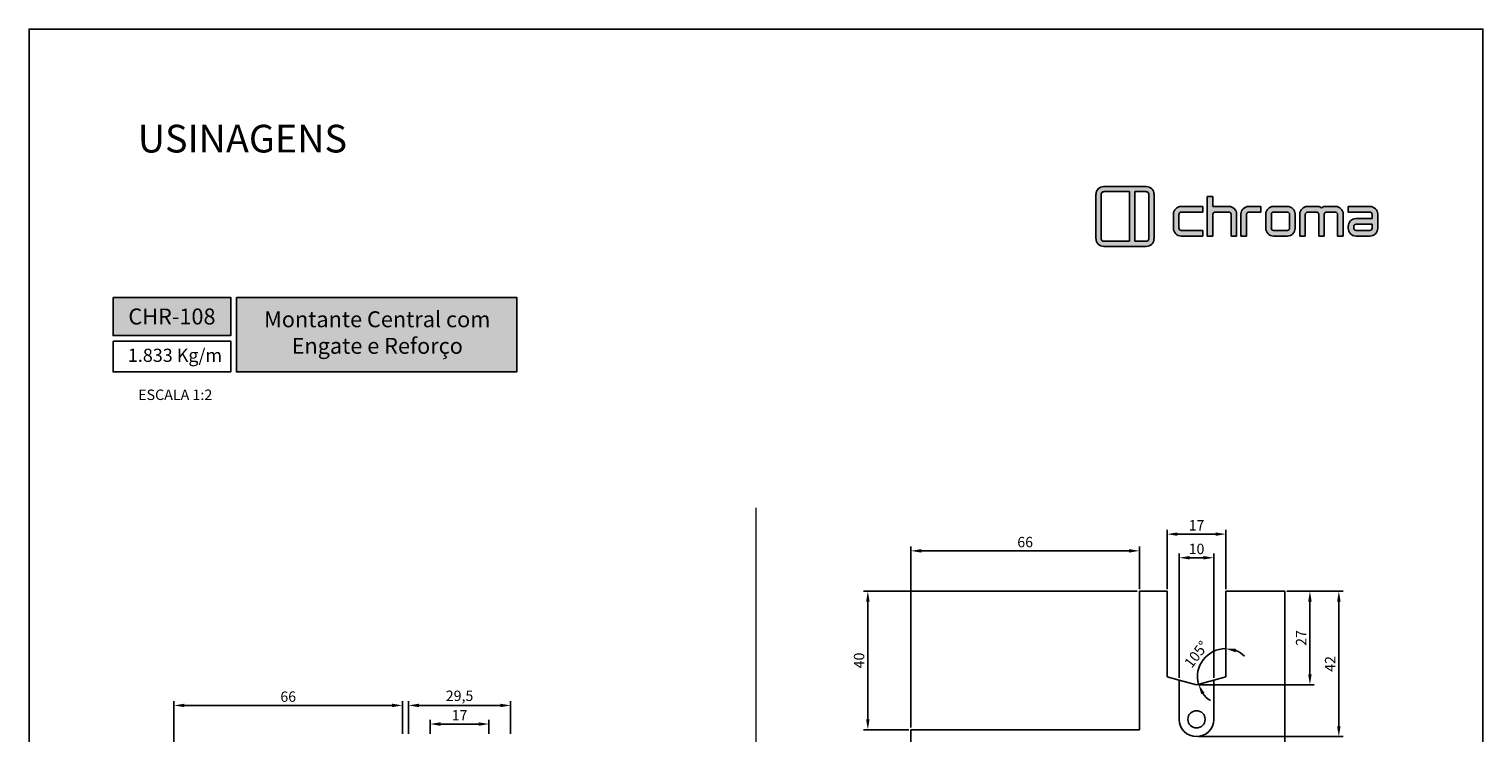
# Model space of a CAD drawing. Units: millimetres. Extents: x -8263 to 13618, y -3941 to 1679.
# Drawn here: x 6375 to 6795, y 1010 to 1213 of the extents above; entities that cross this region are included whole.
import ezdxf

# ---------------------------------------------------------------- set-up
doc = ezdxf.new("R2010")
doc.units = ezdxf.units.MM
doc.layers.add('@BRANCO', color=7, linetype='Continuous', true_color=0xffffff)
doc.layers.add('Layout', color=7, linetype='Continuous', true_color=0xffffff)
doc.layers.add('Camada 1', color=7, linetype='Continuous')
doc.layers.add('PERFIL_PERFIL', color=7, linetype='Continuous')
doc.styles.add('Perfil-01', font='txt', dxfattribs={"height": 3})
doc.dimstyles.new('ISO-25', dxfattribs={"dimtxt": 3, "dimasz": 3, "dimexe": 1.25, "dimexo": 0.625, "dimtad": 1, "dimdec": 1, "dimtxsty": 'Perfil-01', "dimcen": 2.5, "dimadec": 0, "dimazin": 0, "dimtfac": 1, "dimtmove": 0, "dimatfit": 3, "dimfxl": 1, "dimarcsym": 0})

# ---------------------------------------------------------------- blocks, each defined once
blk = doc.blocks.new('A$C566D7917')
at = {"lineweight": -3}
h = blk.add_hatch(color=150, dxfattribs=at)
h.paths.add_polyline_path([(-16.58, 3.64), (-22.71, 3.64, 0.414214), (-23.84, 2.51), (-23.84, -3.9, 0.414214), (-22.71, -5.02), (-16.58, -5.02, 0.414214), (-15.45, -3.9), (-15.45, 2.51, 0.414214)])
h.paths.add_polyline_path([(-18.99, 2.89), (-18.99, -4.27), (-22.71, -4.27, -0.414214), (-23.08, -3.9), (-23.08, 2.51, -0.414214), (-22.71, 2.89)], flags=16)
h.paths.add_polyline_path([(-18.24, 2.89), (-16.58, 2.89, -0.414214), (-16.21, 2.51), (-16.21, -3.9, -0.414214), (-16.58, -4.27), (-18.24, -4.27)], flags=16)
h = blk.add_hatch(color=8)
h.paths.add_polyline_path([(5.59, -3.53), (5.59, -0.37, -0.414214), (6.72, 0.76), (8.21, 0.76, -0.227965), (8.73, 0.51, -0.227965), (9.26, 0.76), (10.75, 0.76, -0.414214), (11.87, -0.37), (11.87, -3.53), (11.06, -3.53), (11.06, -0.37, 0.414214), (10.75, -0.05), (9.45, -0.05, 0.414214), (9.14, -0.37), (9.14, -3.53), (8.33, -3.53), (8.33, -0.37, 0.414214), (8.01, -0.05), (6.72, -0.05, 0.414214), (6.4, -0.37), (6.4, -3.53)])
h.paths.add_polyline_path([(-7.76, -3.53), (-7.76, 2.18), (-6.95, 2.18), (-6.95, 0.76), (-4.64, 0.76, -0.414214), (-3.52, -0.37), (-3.52, -3.53), (-4.33, -3.53), (-4.33, -0.37, 0.414214), (-4.64, -0.05), (-6.63, -0.05, 0.414214), (-6.95, -0.37), (-6.95, -3.53)])
h.paths.add_polyline_path([(0.68, -0.37), (0.68, -2.4, 0.414214), (1.8, -3.53), (3.81, -3.53, 0.414214), (4.94, -2.4), (4.94, -0.37, 0.414214), (3.81, 0.76), (1.8, 0.76, 0.414214)])
h.paths.add_polyline_path([(1.49, -0.37), (1.49, -2.4, 0.414214), (1.8, -2.72), (3.81, -2.72, 0.414214), (4.13, -2.4), (4.13, -0.37, 0.414214), (3.81, -0.05), (1.8, -0.05, 0.414214)], flags=16)
h.paths.add_polyline_path([(-12.66, -0.37), (-12.66, -2.4, 0.414214), (-11.53, -3.53), (-8.42, -3.53), (-8.42, -2.72), (-11.53, -2.72, -0.414214), (-11.85, -2.4), (-11.85, -0.37, -0.414214), (-11.53, -0.05), (-8.42, -0.05), (-8.42, 0.76), (-11.53, 0.76, 0.414214)])
h.paths.add_polyline_path([(12.59, 0.76), (12.59, -0.05), (15.73, -0.05, -0.414214), (16.04, -0.37), (16.04, -1), (13.72, -1, 0.414214), (12.59, -2.13), (12.59, -2.4, 0.414214), (13.72, -3.53), (15.73, -3.53, 0.414214), (16.85, -2.4), (16.85, -0.37, 0.414214), (15.73, 0.76)])
h.paths.add_polyline_path([(13.4, -2.13), (13.4, -2.4, 0.414214), (13.72, -2.72), (15.73, -2.72, 0.414214), (16.04, -2.4), (16.04, -1.81), (13.72, -1.81, 0.414214)], flags=16)
h.paths.add_polyline_path([(-2.91, -0.37), (-2.91, -3.53), (-2.1, -3.53), (-2.1, -0.37, -0.414214), (-1.78, -0.05), (-0.01, -0.05), (-0.01, 0.76), (-1.78, 0.76, 0.414214)])
at = {"color": 150, "lineweight": -3}
for p, q in [((-23.84, -3.9), (-23.84, 2.51)), ((-23.08, -3.9), (-23.08, 2.51)), ((-22.71, 3.64), (-16.58, 3.64)), ((-22.71, 2.89), (-18.99, 2.89)), ((-18.99, -4.27), (-18.99, 2.89)), ((-18.24, -4.27), (-18.24, 2.89)), ((-18.24, 2.89), (-16.58, 2.89)), ((-16.21, -3.9), (-16.21, 2.51)), ((-15.45, -3.9), (-15.45, 2.51)), ((-22.71, -4.27), (-18.99, -4.27)), ((-22.71, -5.02), (-16.58, -5.02)), ((-18.24, -4.27), (-16.58, -4.27))]:
    blk.add_line(p, q, dxfattribs=at)
at = {"color": 8, "lineweight": -3}
for p, q in [((-7.76, -3.53), (-7.76, 2.18)), ((-7.76, 2.18), (-6.95, 2.18)), ((-6.95, 2.18), (-6.95, 0.76)), ((-8.42, 0.76), (-11.53, 0.76)), ((-8.42, 0.76), (-8.42, -0.05)), ((-6.95, 0.76), (-4.64, 0.76)), ((-0.01, 0.76), (-1.78, 0.76)), ((-0.01, -0.05), (-0.01, 0.76)), ((3.81, 0.76), (1.8, 0.76)), ((8.18, 0.76), (6.72, 0.76)), ((6.72, 0.76), (8.21, 0.76)), ((10.75, 0.76), (9.26, 0.76)), ((9.28, 0.76), (10.75, 0.76)), ((12.59, 0.76), (15.73, 0.76)), ((12.59, 0.76), (12.59, -0.05)), ((-12.66, -2.4), (-12.66, -0.37)), ((-11.85, -2.4), (-11.85, -0.37)), ((-8.42, -0.05), (-11.53, -0.05)), ((-6.95, -3.53), (-6.95, -0.37)), ((-4.64, -0.05), (-6.63, -0.05)), ((-4.33, -3.53), (-4.33, -0.37)), ((-3.52, -3.53), (-3.52, -0.37)), ((-2.91, -3.53), (-2.91, -0.37)), ((-2.1, -3.53), (-2.1, -0.37)), ((-1.78, -0.05), (-0.01, -0.05)), ((0.68, -2.4), (0.68, -0.37)), ((1.49, -2.4), (1.49, -0.37)), ((3.81, -0.05), (1.8, -0.05)), ((4.13, -2.4), (4.13, -0.37)), ((4.94, -2.4), (4.94, -0.37)), ((5.59, -3.53), (5.59, -0.37)), ((6.4, -3.53), (6.4, -0.37)), ((8.01, -0.05), (6.72, -0.05)), ((8.33, -3.53), (8.33, -0.37)), ((9.14, -3.53), (9.14, -0.37)), ((9.14, -3.53), (9.14, -0.37)), ((9.45, -0.05), (10.75, -0.05)), ((11.06, -3.53), (11.06, -0.37)), ((11.87, -3.53), (11.87, -0.37)), ((12.59, -0.05), (15.73, -0.05)), ((16.04, -1), (13.72, -1)), ((16.04, -1.81), (13.72, -1.81)), ((16.04, -1), (16.04, -0.37)), ((16.04, -2.4), (16.04, -1.81)), ((16.85, -2.4), (16.85, -0.37)), ((-8.42, -2.72), (-11.53, -2.72)), ((-8.42, -3.53), (-11.53, -3.53)), ((-8.42, -3.53), (-8.42, -2.72)), ((-7.76, -3.53), (-6.95, -3.53)), ((-3.52, -3.53), (-4.33, -3.53)), ((-2.1, -3.53), (-2.91, -3.53)), ((1.8, -2.72), (3.81, -2.72)), ((1.8, -3.53), (3.81, -3.53)), ((6.4, -3.53), (5.59, -3.53)), ((9.14, -3.53), (8.33, -3.53)), ((11.06, -3.53), (11.87, -3.53)), ((12.59, -2.13), (12.59, -2.4)), ((13.4, -2.13), (13.4, -2.4)), ((15.73, -2.72), (13.72, -2.72)), ((15.73, -3.53), (13.72, -3.53))]:
    blk.add_line(p, q, dxfattribs=at)
at = {"color": 150, "lineweight": -3}
for centre, radius, start, end in [((-22.71, 2.51), 1.12, 90, 180), ((-22.71, 2.51), 0.371, 90, 180), ((-16.58, 2.51), 1.12, 0, 90), ((-16.58, 2.51), 0.371, 0, 90), ((-22.71, -3.9), 1.12, 180, 270), ((-22.71, -3.9), 0.371, 180, 270), ((-16.58, -3.9), 1.12, 270, 0), ((-16.58, -3.9), 0.371, 270, 0)]:
    blk.add_arc(centre, radius, start, end, dxfattribs=at)
at = {"color": 8, "lineweight": -3}
for centre, radius, start, end in [((-11.53, -0.37), 1.12, 90, 180), ((-4.64, -0.37), 1.12, 0, 90), ((-1.78, -0.37), 1.12, 90, 180), ((1.8, -0.37), 1.12, 90, 180), ((3.81, -0.37), 1.12, 0, 90), ((6.72, -0.37), 1.12, 90, 180), ((8.21, 0.09), 0.673, 38.6106, 89.9785), ((9.26, 0.09), 0.673, 90.0215, 141.3894), ((10.75, -0.37), 1.12, 0, 90), ((15.73, -0.37), 1.12, 0, 90), ((-11.53, -0.37), 0.315, 90, 180), ((-6.63, -0.37), 0.315, 90, 180), ((-4.64, -0.37), 0.315, 0, 90), ((-1.78, -0.37), 0.315, 90, 180), ((1.8, -0.37), 0.315, 90, 180), ((3.81, -0.37), 0.315, 0, 90), ((6.72, -0.37), 0.315, 90, 180), ((8.01, -0.37), 0.315, 0, 90), ((9.45, -0.37), 0.315, 90, 180), ((10.75, -0.37), 0.315, 0, 90), ((13.72, -2.13), 1.12, 90, 180), ((13.72, -2.13), 0.315, 90, 180), ((15.73, -0.37), 0.315, 0, 90), ((-11.53, -2.4), 1.12, 180, 270), ((-11.53, -2.4), 0.315, 180, 270), ((1.8, -2.4), 1.12, 180, 270), ((1.8, -2.4), 0.315, 180, 270), ((3.81, -2.4), 1.12, 270, 0), ((3.81, -2.4), 0.315, 270, 0), ((13.72, -2.4), 1.12, 180, 270), ((13.72, -2.4), 0.315, 180, 270), ((15.73, -2.4), 1.12, 270, 0), ((15.73, -2.4), 0.315, 270, 0)]:
    blk.add_arc(centre, radius, start, end, dxfattribs=at)
blk = doc.blocks.new('*D785')
at = {"color": 0, "lineweight": -2}
for p, q in [((6416.53, 969.33), (6416.53, 1018.81)), ((6419.53, 1017.56), (6479.53, 1017.56)), ((6482.53, 1009.33), (6482.53, 1018.81))]:
    blk.add_line(p, q, dxfattribs=at)
at = {"color": 0}
for points in [[(6419.53, 1018.06), (6419.53, 1017.06), (6416.53, 1017.56)], [(6479.53, 1017.06), (6479.53, 1018.06), (6482.53, 1017.56)]]:
    blk.add_solid(points, dxfattribs=at)
at = {"layer": 'Defpoints', "color": 0}
for p in [(6482.53, 1017.56), (6482.53, 1008.7), (6416.53, 968.7)]:
    blk.add_point(p, dxfattribs=at)
at = {"color": 0, "insert": (6449.53, 1019.71), "char_height": 3, "attachment_point": 5, "style": 'Perfil-01'}
blk.add_mtext('66', dxfattribs=at)
blk = doc.blocks.new('*D786')
at = {"color": 0, "lineweight": -2}
for p, q in [((6484.28, 1009.33), (6484.28, 1018.81)), ((6487.28, 1017.56), (6510.78, 1017.56)), ((6513.78, 1009.33), (6513.78, 1018.81))]:
    blk.add_line(p, q, dxfattribs=at)
at = {"color": 0}
for points in [[(6487.28, 1018.06), (6487.28, 1017.06), (6484.28, 1017.56)], [(6510.78, 1017.06), (6510.78, 1018.06), (6513.78, 1017.56)]]:
    blk.add_solid(points, dxfattribs=at)
at = {"layer": 'Defpoints', "color": 0}
for p in [(6513.78, 1017.56), (6484.28, 1008.7), (6513.78, 1008.7)]:
    blk.add_point(p, dxfattribs=at)
at = {"color": 0, "insert": (6499.03, 1019.95), "char_height": 3, "attachment_point": 5, "style": 'Perfil-01'}
blk.add_mtext('29,5', dxfattribs=at)
blk = doc.blocks.new('*D787')
at = {"color": 0, "lineweight": -2}
for p, q in [((6490.53, 1009.33), (6490.53, 1013.43)), ((6507.53, 1009.33), (6507.53, 1013.43)), ((6493.53, 1012.18), (6504.53, 1012.18))]:
    blk.add_line(p, q, dxfattribs=at)
at = {"color": 0}
for points in [[(6493.53, 1012.68), (6493.53, 1011.68), (6490.53, 1012.18)], [(6504.53, 1011.68), (6504.53, 1012.68), (6507.53, 1012.18)]]:
    blk.add_solid(points, dxfattribs=at)
at = {"layer": 'Defpoints', "color": 0}
for p in [(6490.53, 1008.7), (6507.53, 1012.18), (6507.53, 1008.7)]:
    blk.add_point(p, dxfattribs=at)
at = {"color": 0, "insert": (6499.03, 1014.32), "char_height": 3, "attachment_point": 5, "style": 'Perfil-01'}
blk.add_mtext('17', dxfattribs=at)
blk = doc.blocks.new('*D804')
at = {"layer": 'Defpoints', "color": 0}
for p in [(6720.33, 1050.54), (6716.08, 1032.77), (6720.33, 1025.82), (6720.33, 1025.82), (6711.83, 1023.54)]:
    blk.add_point(p, dxfattribs=at)
at = {"layer": 'PERFIL_PERFIL', "color": 0, "lineweight": -2}
for start, end in [(90, 195), (47.5469, 68.7734), (216.2266, 237.4531)]:
    blk.add_arc((6720.33, 1025.82), 8.14, start, end, dxfattribs=at)
at = {"layer": 'PERFIL_PERFIL', "color": 0}
for points in [[(6723.37, 1033.9), (6723.19, 1032.92), (6720.33, 1033.96)], [(6714.21, 1021.22), (6713.31, 1020.79), (6712.46, 1023.71)]]:
    blk.add_solid(points, dxfattribs=at)
at = {"layer": 'PERFIL_PERFIL', "color": 0, "insert": (6712.17, 1032.08), "char_height": 3, "attachment_point": 5, "rotation": 52.5, "style": 'Perfil-01'}
blk.add_mtext('105%%d', dxfattribs=at)
blk = doc.blocks.new('*D805')
at = {"layer": 'Defpoints', "color": 0}
for p in [(6720.43, 1067.03), (6703.43, 1050.54), (6720.43, 1050.54)]:
    blk.add_point(p, dxfattribs=at)
at = {"layer": 'PERFIL_PERFIL', "color": 0, "lineweight": -2}
for p, q in [((6703.43, 1051.17), (6703.43, 1068.28)), ((6706.43, 1067.03), (6717.43, 1067.03)), ((6720.43, 1051.17), (6720.43, 1068.28))]:
    blk.add_line(p, q, dxfattribs=at)
at = {"layer": 'PERFIL_PERFIL', "color": 0}
for points in [[(6706.43, 1067.53), (6706.43, 1066.53), (6703.43, 1067.03)], [(6717.43, 1066.53), (6717.43, 1067.53), (6720.43, 1067.03)]]:
    blk.add_solid(points, dxfattribs=at)
at = {"layer": 'PERFIL_PERFIL', "color": 0, "insert": (6711.93, 1069.18), "char_height": 3, "attachment_point": 5, "style": 'Perfil-01'}
blk.add_mtext('17', dxfattribs=at)
blk = doc.blocks.new('*D806')
at = {"layer": 'Defpoints', "color": 0}
for p in [(6716.93, 1060.21), (6706.93, 1024.88), (6716.93, 1024.88)]:
    blk.add_point(p, dxfattribs=at)
at = {"layer": 'PERFIL_PERFIL', "color": 0, "lineweight": -2}
for p, q in [((6706.93, 1025.51), (6706.93, 1061.46)), ((6709.93, 1060.21), (6713.93, 1060.21)), ((6716.93, 1025.51), (6716.93, 1061.46))]:
    blk.add_line(p, q, dxfattribs=at)
at = {"layer": 'PERFIL_PERFIL', "color": 0}
for points in [[(6709.93, 1060.71), (6709.93, 1059.71), (6706.93, 1060.21)], [(6713.93, 1059.71), (6713.93, 1060.71), (6716.93, 1060.21)]]:
    blk.add_solid(points, dxfattribs=at)
at = {"layer": 'PERFIL_PERFIL', "color": 0, "insert": (6711.93, 1062.36), "char_height": 3, "attachment_point": 5, "style": 'Perfil-01'}
blk.add_mtext('10', dxfattribs=at)
blk = doc.blocks.new('*D815')
at = {"layer": 'Defpoints', "color": 0}
for p in [(6737.43, 1050.54), (6711.93, 1023.54), (6744.69, 1023.54)]:
    blk.add_point(p, dxfattribs=at)
at = {"layer": 'PERFIL_PERFIL', "color": 0, "lineweight": -2}
for p, q in [((6738.05, 1050.54), (6745.94, 1050.54)), ((6744.69, 1047.54), (6744.69, 1026.54)), ((6712.55, 1023.54), (6745.94, 1023.54))]:
    blk.add_line(p, q, dxfattribs=at)
at = {"layer": 'PERFIL_PERFIL', "color": 0}
for points in [[(6745.19, 1047.54), (6744.19, 1047.54), (6744.69, 1050.54)], [(6744.19, 1026.54), (6745.19, 1026.54), (6744.69, 1023.54)]]:
    blk.add_solid(points, dxfattribs=at)
at = {"layer": 'PERFIL_PERFIL', "color": 0, "insert": (6742.54, 1037.04), "char_height": 3, "attachment_point": 5, "rotation": 90, "style": 'Perfil-01'}
blk.add_mtext('27', dxfattribs=at)
blk = doc.blocks.new('*D816')
at = {"layer": 'Defpoints', "color": 0}
for p in [(6737.43, 1050.54), (6711.93, 1008.54), (6753.05, 1008.54)]:
    blk.add_point(p, dxfattribs=at)
at = {"layer": 'PERFIL_PERFIL', "color": 0, "lineweight": -2}
for p, q in [((6738.05, 1050.54), (6754.3, 1050.54)), ((6753.05, 1047.54), (6753.05, 1011.54)), ((6712.55, 1008.54), (6754.3, 1008.54))]:
    blk.add_line(p, q, dxfattribs=at)
at = {"layer": 'PERFIL_PERFIL', "color": 0}
for points in [[(6753.55, 1047.54), (6752.55, 1047.54), (6753.05, 1050.54)], [(6752.55, 1011.54), (6753.55, 1011.54), (6753.05, 1008.54)]]:
    blk.add_solid(points, dxfattribs=at)
at = {"layer": 'PERFIL_PERFIL', "color": 0, "insert": (6750.92, 1029.54), "char_height": 3, "attachment_point": 5, "rotation": 90, "style": 'Perfil-01'}
blk.add_mtext('42', dxfattribs=at)
blk = doc.blocks.new('*D817')
at = {"color": 0, "lineweight": -2}
for p, q in [((6694.8, 1050.54), (6615.73, 1050.54)), ((6616.98, 1047.54), (6616.98, 1013.54)), ((6628.8, 1010.54), (6615.73, 1010.54))]:
    blk.add_line(p, q, dxfattribs=at)
at = {"color": 0}
for points in [[(6617.48, 1047.54), (6616.48, 1047.54), (6616.98, 1050.54)], [(6616.48, 1013.54), (6617.48, 1013.54), (6616.98, 1010.54)]]:
    blk.add_solid(points, dxfattribs=at)
at = {"layer": 'Defpoints', "color": 0}
for p in [(6695.43, 1050.54), (6616.98, 1010.54), (6629.43, 1010.54)]:
    blk.add_point(p, dxfattribs=at)
at = {"color": 0, "insert": (6614.83, 1030.54), "char_height": 3, "attachment_point": 5, "rotation": 90, "style": 'Perfil-01'}
blk.add_mtext('40', dxfattribs=at)
blk = doc.blocks.new('*D818')
at = {"color": 0, "lineweight": -2}
for p, q in [((6629.43, 1011.17), (6629.43, 1063.45)), ((6695.43, 1051.17), (6695.43, 1063.45)), ((6632.43, 1062.2), (6692.43, 1062.2))]:
    blk.add_line(p, q, dxfattribs=at)
at = {"color": 0}
for points in [[(6632.43, 1062.7), (6632.43, 1061.7), (6629.43, 1062.2)], [(6692.43, 1061.7), (6692.43, 1062.7), (6695.43, 1062.2)]]:
    blk.add_solid(points, dxfattribs=at)
at = {"layer": 'Defpoints', "color": 0}
for p in [(6695.43, 1062.2), (6695.43, 1050.54), (6629.43, 1010.54)]:
    blk.add_point(p, dxfattribs=at)
at = {"color": 0, "insert": (6662.43, 1064.35), "char_height": 3, "attachment_point": 5, "style": 'Perfil-01'}
blk.add_mtext('66', dxfattribs=at)

msp = doc.modelspace()

# ---------------------------------------------------------------- hatches: boundary and pattern name
at = {"lineweight": -3, "true_color": 0x025397}
h = msp.add_hatch(color=154, dxfattribs=at)
h.dxf.hatch_style = 1
h.paths.add_polyline_path([(6398.946, 1135.401), (6398.946, 1124.368), (6432.946, 1124.368), (6432.946, 1135.401)])
h.paths.add_polyline_path([(6434.546, 1135.401), (6434.546, 1113.866), (6515.574, 1113.866), (6515.574, 1135.401)])

# ---------------------------------------------------------------- linework, layer by layer
for p, q in [((6695.427, 1010.542), (6695.427, 1050.542)), ((6703.427, 1050.542), (6695.427, 1050.542)), ((6737.427, 1050.542), (6720.427, 1050.542)), ((6737.427, 750.542), (6737.427, 1050.542)), ((6629.427, 790.542), (6629.427, 1010.542)), ((6695.427, 1010.542), (6629.427, 1010.542))]:
    msp.add_line(p, q)
at = {"color": 154, "lineweight": -3, "true_color": 0x004f94}
for points in [[(6398.946, 1135.401), (6432.946, 1135.401), (6432.946, 1124.368), (6398.946, 1124.368)], [(6434.546, 1135.401), (6515.574, 1135.401), (6515.574, 1113.866), (6434.546, 1113.866)], [(6398.946, 1122.768), (6432.946, 1122.768), (6432.946, 1113.866), (6398.946, 1113.866)]]:
    msp.add_lwpolyline(points, close=True, dxfattribs=at)
at = {"layer": 'Camada 1', "color": 154, "lineweight": 20, "true_color": 0x025397}
msp.add_line((6584.669, 1074.598), (6584.669, 676.367), dxfattribs=at)
at = {"layer": 'Layout', "color": 9, "flags": 128}
msp.add_lwpolyline([(6374.669, 618.884), (6794.669, 618.884), (6794.669, 1212.884), (6374.669, 1212.884), (6374.669, 618.884)], dxfattribs=at)
at = {"layer": 'PERFIL_PERFIL'}
for p, q in [((6703.427, 1050.542), (6703.427, 1025.82)), ((6720.427, 1050.542), (6720.427, 1025.82)), ((6706.927, 1024.882), (6703.427, 1025.82)), ((6706.927, 1013.542), (6706.927, 1024.882)), ((6711.927, 1023.542), (6706.927, 1024.882)), ((6711.927, 1023.542), (6716.927, 1024.882)), ((6716.927, 1024.882), (6720.427, 1025.82)), ((6716.927, 1013.542), (6716.927, 1024.882))]:
    msp.add_line(p, q, dxfattribs=at)
msp.add_circle((6711.927, 1013.542), 2.5, dxfattribs=at)
msp.add_arc((6711.927, 1013.542), 5, 180, 0, dxfattribs=at)

# ---------------------------------------------------------------- block references
at = {"color": 7, "lineweight": -3, "xscale": 2, "yscale": 2, "zscale": 2}
msp.add_blockref('A$C566D7917', (6730.565, 1160.157), dxfattribs=at)

# ---------------------------------------------------------------- texts
at = {"color": 7, "lineweight": -3, "insert": (6406.075, 1185.244), "char_height": 8, "width": 99.543, "attachment_point": 1, "style": 'Perfil-01'}
msp.add_mtext('\\pxql;USINAGENS', dxfattribs=at)
at = {"color": 154, "lineweight": -3, "true_color": 0x004f94, "style": 'Perfil-01'}
for s, insert, char_height, width, attachment_point in [('1.833 Kg/m', (6403.213, 1120.58), 3.8, 34.88975, 1), ('\\pxqc;ESCALA 1:2', (6416.893, 1107.279), 3.024, 42.1243, 5)]:
    msp.add_mtext(s, dxfattribs=dict(at, insert=insert, char_height=char_height, width=width, attachment_point=attachment_point))
at = {"layer": '@BRANCO', "lineweight": -3, "char_height": 4.6, "attachment_point": 5, "style": 'Perfil-01'}
for s, insert, width in [('\\pxqc;{\\fTitillium Web|b1|i0|c0|p2;CHR-108}', (6415.946, 1129.884), 60.17757), ('{\\fTitillium Web|b1|i0|c0|p2;Montante Central com Engate e Reforço}', (6475.257, 1125.244), 77.13495)]:
    msp.add_mtext(s, dxfattribs=dict(at, insert=insert, width=width))

# ---------------------------------------------------------------- dimensions: what is measured, and where the dimension line sits
for base, p1, p2, picture, middle in [((6695.427, 1062.2), (6629.427, 1010.542), (6695.427, 1050.542), '*D818', (6662.427, 1064.346)), ((6482.526, 1017.564), (6416.526, 968.702), (6482.526, 1008.702), '*D785', (6449.526, 1019.71)), ((6513.776, 1017.564), (6484.276, 1008.702), (6513.776, 1008.702), '*D786', (6499.026, 1019.952)), ((6507.526, 1012.175), (6490.526, 1008.702), (6507.526, 1008.702), '*D787', (6499.026, 1014.321))]:
    dim = msp.add_linear_dim(base=base, p1=p1, p2=p2, dimstyle='ISO-25')
    dim.commit()
    dim.dimension.update_dxf_attribs({"geometry": picture, "text_midpoint": middle})
dim = msp.add_linear_dim(base=(6616.976, 1010.542), p1=(6695.427, 1050.542), p2=(6629.427, 1010.542), angle=270, dimstyle='ISO-25')
dim.commit()
dim.dimension.update_dxf_attribs({"geometry": '*D817', "text_midpoint": (6614.83, 1030.542)})
at = {"layer": 'PERFIL_PERFIL'}
for base, p1, p2, picture, middle in [((6720.427, 1067.033), (6703.427, 1050.542), (6720.427, 1050.542), '*D805', (6711.927, 1069.179)), ((6716.927, 1060.211), (6706.927, 1024.882), (6716.927, 1024.882), '*D806', (6711.927, 1062.358))]:
    dim = msp.add_linear_dim(base=base, p1=p1, p2=p2, dimstyle='ISO-25', dxfattribs=at)
    dim.commit()
    dim.dimension.update_dxf_attribs({"geometry": picture, "text_midpoint": middle})
dim = msp.add_angular_dim_2l(base=(6716.081, 1032.767), line1=((6720.331, 1050.542), (6720.331, 1025.82)), line2=((6711.831, 1023.542), (6720.331, 1025.82)), dimstyle='ISO-25', dxfattribs=at)
dim.commit()
dim.dimension.update_dxf_attribs({"geometry": '*D804', "text_midpoint": (6712.167, 1032.084)})
for base, p2, picture, middle in [((6744.688, 1023.542), (6711.927, 1023.542), '*D815', (6742.541, 1037.042)), ((6753.047, 1008.542), (6711.927, 1008.542), '*D816', (6750.922, 1029.542))]:
    dim = msp.add_linear_dim(base=base, p1=(6737.427, 1050.542), p2=p2, angle=270, dimstyle='ISO-25', dxfattribs=at)
    dim.commit()
    dim.dimension.update_dxf_attribs({"geometry": picture, "text_midpoint": middle})

doc.saveas('drawing.dxf')
